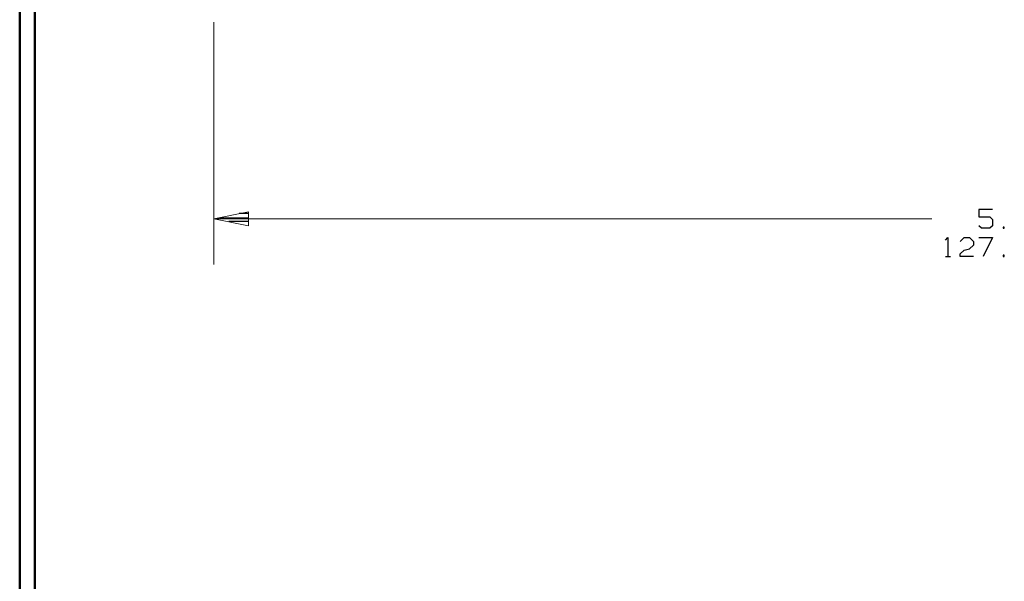
# Model space of a CAD drawing. Units: inches. Extents: x -3.57 to 3.55, y -2.65 to 2.89.
# Drawn here: x -3.57 to -1.09, y -1.23 to 0.18 of the extents above; entities that cross this region are included whole.
import ezdxf

# ---------------------------------------------------------------- set-up
doc = ezdxf.new("R2010")
doc.units = ezdxf.units.IN
doc.header["$MEASUREMENT"] = 0
doc.layers.add('Layer 1', color=7, linetype='Continuous')

msp = doc.modelspace()

# ---------------------------------------------------------------- linework, layer by layer
at = {"layer": 'Layer 1', "lineweight": 50}
for points in [[(-3.5667, 2.7597), (-3.5667, 2.7597), (-3.5667, -2.6458), (-3.5667, -2.6458)], [(-3.5285, 2.7215), (-3.5285, 2.7215), (-3.5285, -2.6076), (-3.5285, -2.6076)]]:
    msp.add_open_spline(points, degree=3, dxfattribs=at)
at = {"layer": 'Layer 1', "lineweight": 13}
for points in [[(-3.0792, 0.1701), (-3.0792, 0.1701), (-3.0792, -0.4382), (-3.0792, -0.4382)], [(-3.0792, -0.3236), (-3.0792, -0.3236), (-1.2764, -0.3236), (-1.2764, -0.3236)]]:
    msp.add_open_spline(points, degree=3, dxfattribs=at)
msp.add_open_spline([(-2.9924, -0.3063), (-2.9924, -0.3063), (-3.0792, -0.3236), (-3.0792, -0.3236), (-3.0792, -0.3236), (-3.0792, -0.3236), (-2.9924, -0.341), (-2.9924, -0.341), (-2.9924, -0.341), (-2.9924, -0.341), (-2.9924, -0.3063), (-2.9924, -0.3063)], degree=3, knots=[0, 0, 0, 0, 0.25, 0.25, 0.25, 0.25, 0.5, 0.5, 0.5, 0.5, 1, 1, 1, 1], dxfattribs=at)
at = {"layer": 'Layer 1', "lineweight": 25}
for points in [[(-3.0653, -0.3208), (-3.0653, -0.3208), (-2.9917, -0.3208), (-2.9917, -0.3208)], [(-2.9917, -0.3104), (-2.9917, -0.3104), (-3.0153, -0.3104), (-3.0153, -0.3104)], [(-1.1243, -0.3), (-1.1243, -0.3), (-1.1583, -0.3), (-1.1583, -0.3)], [(-1.1583, -0.3), (-1.1583, -0.3), (-1.1583, -0.3188), (-1.1583, -0.3188)], [(-1.1583, -0.3188), (-1.1583, -0.3188), (-1.1312, -0.3188), (-1.1312, -0.3188)], [(-1.1312, -0.3188), (-1.1312, -0.3188), (-1.1243, -0.325), (-1.1243, -0.325)], [(-2.9917, -0.3306), (-2.9917, -0.3306), (-3.0417, -0.3306), (-3.0417, -0.3306)], [(-2.9917, -0.341), (-2.9917, -0.341), (-2.9917, -0.341), (-2.9917, -0.341)], [(-1.1514, -0.3472), (-1.1514, -0.3472), (-1.1583, -0.341), (-1.1583, -0.341)], [(-1.1243, -0.341), (-1.1243, -0.341), (-1.1312, -0.3472), (-1.1312, -0.3472)], [(-1.1243, -0.325), (-1.1243, -0.325), (-1.1243, -0.341), (-1.1243, -0.341)], [(-1.0944, -0.3444), (-1.0944, -0.3444), (-1.0972, -0.3444), (-1.0972, -0.3444)], [(-1.0972, -0.3444), (-1.0972, -0.3444), (-1.0972, -0.3472), (-1.0972, -0.3472)], [(-1.0944, -0.3472), (-1.0944, -0.3472), (-1.0944, -0.3444), (-1.0944, -0.3444)], [(-1.1312, -0.3472), (-1.1312, -0.3472), (-1.1514, -0.3472), (-1.1514, -0.3472)], [(-1.0972, -0.3472), (-1.0972, -0.3472), (-1.0944, -0.3472), (-1.0944, -0.3472)], [(-1.2424, -0.3771), (-1.2424, -0.3771), (-1.2361, -0.3708), (-1.2361, -0.3708)], [(-1.2361, -0.3708), (-1.2361, -0.3708), (-1.2361, -0.4181), (-1.2361, -0.4181)], [(-1.2056, -0.3806), (-1.2056, -0.3806), (-1.1951, -0.3708), (-1.1951, -0.3708)], [(-1.1951, -0.3708), (-1.1951, -0.3708), (-1.1819, -0.3708), (-1.1819, -0.3708)], [(-1.1819, -0.3708), (-1.1819, -0.3708), (-1.1715, -0.3806), (-1.1715, -0.3806)], [(-1.1715, -0.3896), (-1.1715, -0.3896), (-1.1819, -0.3993), (-1.1819, -0.3993)], [(-1.1715, -0.3806), (-1.1715, -0.3806), (-1.1715, -0.3896), (-1.1715, -0.3896)], [(-1.1583, -0.3708), (-1.1583, -0.3708), (-1.1243, -0.3708), (-1.1243, -0.3708)], [(-1.1243, -0.3708), (-1.1243, -0.3708), (-1.1479, -0.4181), (-1.1479, -0.4181)], [(-1.2424, -0.4181), (-1.2424, -0.4181), (-1.2292, -0.4181), (-1.2292, -0.4181)], [(-1.2056, -0.4118), (-1.2056, -0.4118), (-1.1951, -0.4021), (-1.1951, -0.4021)], [(-1.2056, -0.4181), (-1.2056, -0.4181), (-1.2056, -0.4118), (-1.2056, -0.4118)], [(-1.1715, -0.4181), (-1.1715, -0.4181), (-1.2056, -0.4181), (-1.2056, -0.4181)], [(-1.1951, -0.4021), (-1.1951, -0.4021), (-1.1819, -0.3993), (-1.1819, -0.3993)], [(-1.0944, -0.4153), (-1.0944, -0.4153), (-1.0972, -0.4153), (-1.0972, -0.4153)], [(-1.0972, -0.4153), (-1.0972, -0.4153), (-1.0972, -0.4181), (-1.0972, -0.4181)], [(-1.0972, -0.4181), (-1.0972, -0.4181), (-1.0944, -0.4181), (-1.0944, -0.4181)], [(-1.0944, -0.4181), (-1.0944, -0.4181), (-1.0944, -0.4153), (-1.0944, -0.4153)]]:
    msp.add_open_spline(points, degree=3, dxfattribs=at)

doc.saveas('drawing.dxf')
